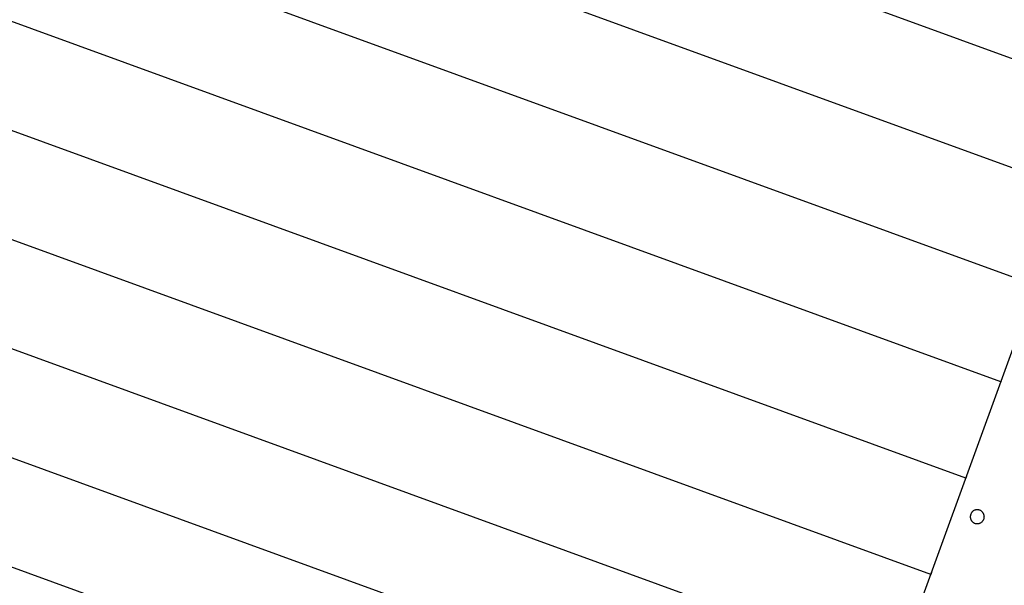
# Model space of a CAD drawing. Extents: x -30.6 to 30.6, y -23.5 to 23.5.
# Drawn here: x -16.3 to -6.8, y -15.6 to -10.1 of the extents above; entities that cross this region are included whole.
import ezdxf

# ---------------------------------------------------------------- set-up
doc = ezdxf.new("R2010")
doc.units = 0
doc.layers.get('0').update_dxf_attribs({"linetype": 'CONTINUOUS'})

msp = doc.modelspace()

# ---------------------------------------------------------------- linework, layer by layer
at = {"color": 0}
for points in [[(-5.7899, -10.8438), (-15.6163, -7.2674)], [(-7.7603, -16.2575), (-4.7732, -8.0503)], [(-6.1288, -11.7751), (-15.9552, -8.1985)], [(-6.4677, -12.7062), (-16.2941, -9.1297)], [(-6.8066, -13.6373), (-16.633, -10.0609)], [(-7.1456, -14.5685), (-16.9719, -10.992)], [(-7.4846, -15.4997), (-17.3108, -11.9232)], [(-8.3005, -16.2573), (-17.6497, -12.8543)], [(-6.7988, -13.6157), (-6.8066, -13.6373)], [(-6.7987, -13.6158), (-6.7988, -13.6157)], [(-11.201, -16.256), (-17.9887, -13.7856)], [(-7.1377, -14.5469), (-7.1456, -14.5685)], [(-7.1376, -14.5469), (-7.1377, -14.5469)], [(-14.1016, -16.2549), (-18.3276, -14.7167)], [(-7.0116, -14.8748), (-7.0079, -14.8766), (-7.0043, -14.8785), (-7.0007, -14.8807), (-6.9973, -14.8831), (-6.9941, -14.8859), (-6.991, -14.8888), (-6.988, -14.8919), (-6.9852, -14.8952), (-6.9827, -14.8986), (-6.9803, -14.9022), (-6.9781, -14.906), (-6.9762, -14.9099), (-6.9745, -14.9138), (-6.973, -14.9179), (-6.9717, -14.9221), (-6.9708, -14.9264), (-6.9701, -14.9307), (-6.9696, -14.9351), (-6.9693, -14.9396), (-6.9694, -14.9441), (-6.9697, -14.9485), (-6.9703, -14.9529), (-6.9712, -14.9572), (-6.9723, -14.9616), (-6.9737, -14.9657), (-6.9753, -14.9698), (-6.9773, -14.9738), (-6.9794, -14.9777), (-6.9817, -14.9813), (-6.9843, -14.9848), (-6.9871, -14.9882), (-6.9901, -14.9913), (-6.9932, -14.9942), (-6.9966, -14.9969), (-7.0001, -14.9993), (-7.0037, -15.0016), (-7.0075, -15.0036), (-7.0113, -15.0053), (-7.0153, -15.0068), (-7.0194, -15.008), (-7.0234, -15.0089), (-7.0276, -15.0096), (-7.0318, -15.0099), (-7.0359, -15.01), (-7.0402, -15.0098), (-7.0444, -15.0093), (-7.0484, -15.0085), (-7.0525, -15.0076), (-7.0565, -15.0062), (-7.0603, -15.0046), (-7.0641, -15.0027), (-7.0677, -15.0006), (-7.0712, -14.9983), (-7.0746, -14.9957), (-7.0778, -14.9929), (-7.0807, -14.9899), (-7.0835, -14.9866), (-7.0861, -14.9832), (-7.0884, -14.9796), (-7.0906, -14.9759), (-7.0925, -14.972), (-7.0941, -14.968), (-7.0956, -14.9639), (-7.0967, -14.9596), (-7.0977, -14.9553), (-7.0984, -14.9509), (-7.0989, -14.9465), (-7.0991, -14.9421), (-7.099, -14.9377), (-7.0987, -14.9332), (-7.0981, -14.9288), (-7.0973, -14.9244), (-7.0963, -14.92), (-7.0949, -14.9158), (-7.0934, -14.9116), (-7.0916, -14.9075), (-7.0896, -14.9037), (-7.0874, -14.8999), (-7.0849, -14.8963), (-7.0823, -14.8929), (-7.0794, -14.8897), (-7.0764, -14.8867), (-7.0733, -14.8839), (-7.07, -14.8813), (-7.0665, -14.8791), (-7.0631, -14.877), (-7.0594, -14.8752), (-7.0556, -14.8737), (-7.0517, -14.8723), (-7.0478, -14.8713), (-7.0438, -14.8706), (-7.0397, -14.8701), (-7.0356, -14.87), (-7.0316, -14.8701), (-7.0275, -14.8705), (-7.0235, -14.8711), (-7.0195, -14.8721), (-7.0155, -14.8733), (-7.0116, -14.8748)], [(-7.4766, -15.4781), (-7.4846, -15.4997)], [(-7.4765, -15.4782), (-7.4766, -15.4781)]]:
    msp.add_lwpolyline(points, dxfattribs=at)

doc.saveas('drawing.dxf')
